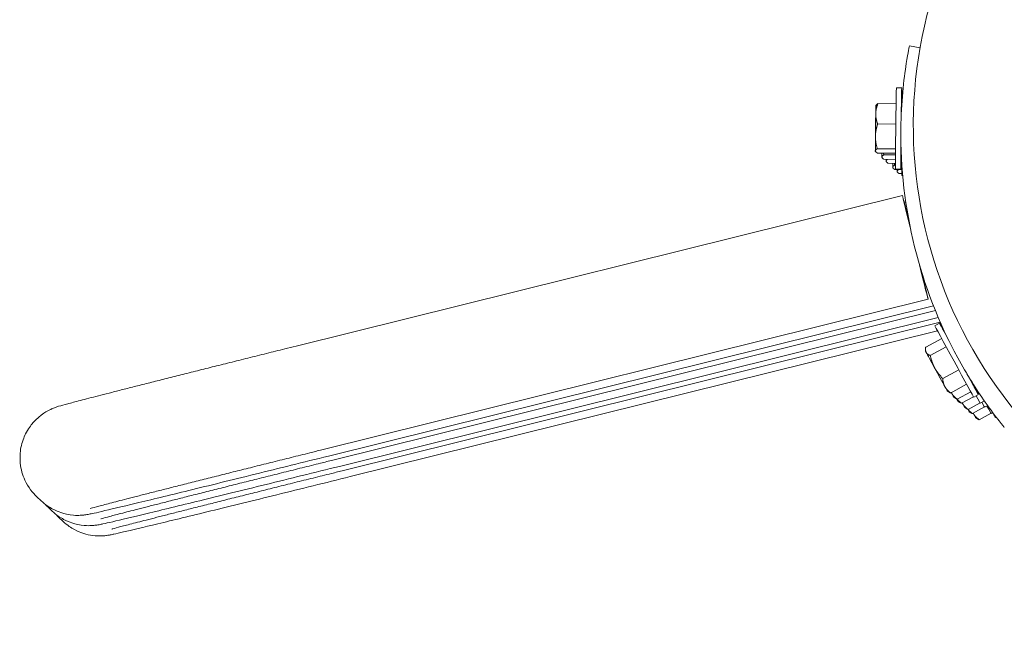
# Model space of a CAD drawing. Extents: x 0 to 1088, y 0 to 704.
# Drawn here: x 217 to 229, y 211 to 219 of the extents above; entities that cross this region are included whole.
import ezdxf

# ---------------------------------------------------------------- set-up
doc = ezdxf.new("R2010")
doc.units = 0
doc.header["$LTSCALE"] = 21.333333
doc.header["$MEASUREMENT"] = 0
doc.layers.get('0').update_dxf_attribs({"color": 2, "linetype": 'CONTINUOUS'})

msp = doc.modelspace()

# ---------------------------------------------------------------- linework, layer by layer
at = {"color": 0, "linetype": 'Continuous', "lineweight": 0}
for p, q in [((228.029, 218.363), (227.9, 218.388)), ((227.738, 217.871), (227.803, 217.87)), ((227.485, 217.655), (227.488, 217.659)), ((227.734, 217.675), (227.51, 217.678)), ((227.483, 217.555), (227.483, 217.551)), ((227.73, 217.425), (227.506, 217.427)), ((227.479, 217.278), (227.479, 217.273)), ((227.727, 217.12), (227.503, 217.123)), ((227.478, 217.097), (227.478, 217.096)), ((227.478, 217.092), (227.48, 217.089)), ((227.726, 217.066), (227.504, 217.069)), ((227.559, 217.021), (227.559, 217.02)), ((227.559, 217.017), (227.561, 217.013)), ((227.726, 217.046), (227.583, 217.047)), ((227.725, 216.991), (227.584, 216.993)), ((227.797, 217.045), (227.794, 217.045)), ((227.612, 216.97), (227.612, 216.97)), ((227.613, 216.966), (227.615, 216.962)), ((227.725, 216.942), (227.638, 216.943)), ((227.693, 216.895), (227.693, 216.894)), ((227.693, 216.89), (227.695, 216.887)), ((227.725, 216.921), (227.718, 216.921)), ((227.725, 216.871), (227.79, 216.87)), ((227.803, 216.941), (227.792, 216.941)), ((227.804, 216.92), (227.792, 216.92)), ((227.8, 216.991), (227.793, 216.991)), ((227.806, 216.866), (227.718, 216.867)), ((227.747, 216.844), (227.747, 216.843)), ((227.747, 216.84), (227.749, 216.836)), ((227.806, 216.816), (227.772, 216.816)), ((227.806, 216.795), (227.814, 216.795)), ((220.351, 214.695), (227.812, 216.547)), ((227.854, 216.462), (227.835, 216.457)), ((220.668, 213.419), (228.128, 215.271)), ((228.193, 215.191), (220.748, 213.343)), ((220.802, 213.292), (228.217, 215.133)), ((228.253, 215.046), (220.883, 213.216)), ((220.936, 213.166), (228.278, 214.989)), ((228.267, 214.978), (228.21, 214.946)), ((228.243, 214.884), (221.017, 213.09)), ((228.317, 214.903), (228.31, 214.901)), ((228.318, 214.886), (228.323, 214.888)), ((228.295, 214.789), (228.098, 214.682)), ((228.095, 214.635), (228.096, 214.657)), ((228.104, 214.619), (228.104, 214.618)), ((228.351, 214.686), (228.154, 214.579)), ((228.207, 214.428), (228.209, 214.424)), ((228.504, 214.405), (228.307, 214.297)), ((228.602, 214.225), (228.405, 214.118)), ((228.333, 214.197), (228.335, 214.194)), ((228.364, 214.141), (228.385, 214.129)), ((228.414, 214.121), (228.415, 214.119)), ((228.653, 214.133), (228.486, 214.042)), ((228.746, 214.1), (228.689, 214.068)), ((228.445, 214.065), (228.465, 214.053)), ((228.499, 214.015), (228.519, 214.002)), ((228.687, 214.072), (228.54, 213.992)), ((228.548, 213.995), (228.55, 213.992)), ((228.767, 213.996), (228.62, 213.916)), ((228.769, 213.993), (228.821, 214.021)), ((228.862, 213.963), (228.823, 213.942)), ((228.579, 213.939), (228.599, 213.926)), ((228.633, 213.888), (228.653, 213.876)), ((228.821, 213.946), (228.674, 213.865)), ((228.683, 213.869), (228.684, 213.866)), ((228.902, 213.87), (228.755, 213.79)), ((228.904, 213.866), (228.924, 213.878)), ((228.714, 213.812), (228.734, 213.8)), ((228.967, 213.821), (228.957, 213.816)), ((217.214, 212.792), (217.161, 212.842)), ((217.349, 212.665), (217.295, 212.716)), ((217.483, 212.539), (217.429, 212.59))]:
    msp.add_line(p, q, dxfattribs=at)
at = {"color": 0, "linetype": 'Continuous', "lineweight": 0, "extrusion": (0, 0, -1)}
for centre, major_axis, ratio, start_param, end_param in [((233.436, 217.402), (0.313, -5.501), 0.996459, -5.529085, 0.7541), ((227.732, 217.371), (-0.006, -0.5), 0.00453, 0, 3.141593), ((227.797, 217.37), (0.006, 0.5), 0.00453, -1.230797, 0.004155), ((227.797, 217.37), (0.006, 0.5), 0.00453, 0.004155, 0.994975), ((227.482, 217.374), (0.003, 0.281), 0.00453, -0.871626, -0.007846), ((227.797, 217.37), (0.003, 0.234), 0.00453, -0.366303, 0.004155), ((227.797, 217.37), (0.003, 0.234), 0.00453, 0.004155, 0.136774), ((227.482, 217.374), (0.003, 0.281), 0.00453, -1.918823, -0.888087), ((233.542, 217.303), (-3.939, -4.189), 0.999981, 0.317118, 0.828504), ((227.482, 217.374), (-0.003, -0.281), 0.00453, 0.175572, 1.206308), ((227.797, 217.37), (-0.006, -0.5), 0.00453, -1.004982, 1.241693), ((227.797, 217.37), (-0.003, -0.234), 0.00453, -0.205871, 0.436093), ((227.482, 217.374), (-0.003, -0.281), 0.00453, 0.007846, 0.159111), ((227.562, 217.298), (-0.003, -0.281), 0.00453, 0.175572, 0.615939), ((227.562, 217.298), (-0.003, -0.281), 0.00453, 0.007846, 0.159111), ((227.616, 217.247), (-0.003, -0.281), 0.00453, 0.175572, 0.439713), ((227.616, 217.247), (-0.003, -0.281), 0.00453, 0.007846, 0.159111), ((227.697, 217.172), (-0.003, -0.281), 0.00453, 0.175572, 0.615939), ((227.697, 217.172), (-0.003, -0.281), 0.00453, 0.007846, 0.159111), ((227.812, 217.295), (-0.006, -0.5), 0.00453, 0, 0.654864), ((227.75, 217.121), (-0.003, -0.281), 0.00453, 0.175572, 0.439713), ((227.75, 217.121), (-0.003, -0.281), 0.00453, 0.007846, 0.159111), ((227.97, 215.909), (-0.158, 0.638), 0.003332, -1.19583, 1.055462), ((227.97, 215.909), (-0.126, 0.509), 0.003332, -1.067165, 0.927536), ((227.97, 215.909), (0.158, -0.638), 0.003332, 0.005166, 1.230129), ((227.97, 215.909), (0.126, -0.509), 0.003332, 0.005166, 1.113064), ((227.97, 215.909), (0.126, -0.509), 0.003332, -0.973435, 0.005166), ((227.97, 215.909), (0.158, -0.638), 0.003332, -1.089761, 0.005166), ((228.23, 214.388), (-0.135, 0.247), 0.001917, -0.358554, -0.00332), ((228.23, 214.388), (-0.135, 0.247), 0.001917, -1.405752, -0.375015), ((228.23, 214.388), (-0.135, 0.247), 0.001917, -2.452949, -1.422213), ((228.506, 214.539), (0.112, -0.206), 0.001917, 0.00584, 0.242643), ((228.506, 214.539), (0.112, -0.206), 0.001917, -0.157417, 0.00584), ((228.23, 214.388), (0.135, -0.247), 0.001917, 0.00332, 0.672182), ((228.31, 214.312), (-0.135, 0.247), 0.001917, -2.452949, -2.444507), ((228.31, 214.312), (0.135, -0.247), 0.001917, 0.00332, 0.672182), ((228.53, 214.432), (0.239, -0.439), 0.001917, 0, 0.660406), ((228.364, 214.261), (0.135, -0.247), 0.001917, 0.00332, 0.492785), ((228.445, 214.186), (-0.135, 0.247), 0.001917, -2.452949, -2.444507), ((228.445, 214.186), (0.135, -0.247), 0.001917, 0.00332, 0.672182), ((228.498, 214.135), (0.135, -0.247), 0.001917, 0.00332, 0.492785), ((228.579, 214.059), (-0.135, 0.247), 0.001917, -2.452949, -2.444507), ((228.579, 214.059), (0.135, -0.247), 0.001917, 0.00332, 0.672182), ((228.664, 214.305), (0.239, -0.439), 0.001917, 0, 0.660406)]:
    msp.add_ellipse(centre, major_axis=major_axis, ratio=ratio, start_param=start_param, end_param=end_param, dxfattribs=at)
at = {"color": 0, "linetype": 'Continuous', "lineweight": 0}
for centre, major_axis, start_param, end_param in [((228.449, 214.507), (-0.239, 0.439), 0, 3.135752), ((228.506, 214.539), (-0.239, 0.439), -0.948647, 1.034629), ((228.506, 214.539), (0.239, -0.439), -1.137413, -0.00584), ((228.506, 214.539), (0.239, -0.439), -0.00584, 1.051968), ((228.449, 214.507), (0.239, -0.439), -0.00584, 0), ((228.584, 214.381), (0.239, -0.439), -0.535862, -0.00584), ((228.584, 214.381), (0.239, -0.439), -0.00584, 0), ((228.718, 214.255), (0.239, -0.439), -0.535862, -0.00584), ((228.718, 214.255), (0.239, -0.439), -0.00584, 0)]:
    msp.add_ellipse(centre, major_axis=major_axis, ratio=0.001917, start_param=start_param, end_param=end_param, dxfattribs=at)
for points, knots in [([(227.9, 218.388), (227.899, 218.389), (227.87, 218.259), (227.811, 217.833), (227.794, 217.527), (227.792, 217.374)], [-0.785398, -0.785398, -0.785398, -0.785398, -0.1122, 0.336599, 0.785398, 0.785398, 0.785398, 0.785398]), ([(217.161, 212.842), (217.109, 212.89), (217.054, 212.958), (216.985, 213.109), (216.964, 213.182), (216.95, 213.323), (216.954, 213.39), (216.979, 213.516), (217.001, 213.572), (217.054, 213.678), (217.086, 213.719), (217.158, 213.802), (217.19, 213.827), (217.262, 213.881), (217.286, 213.894), (217.327, 213.915), (217.34, 213.921), (217.362, 213.93), (217.37, 213.933), (217.387, 213.94), (217.394, 213.943), (217.413, 213.949), (217.421, 213.952), (217.466, 213.965), (217.494, 213.973), (217.561, 213.991), (217.584, 213.997), (217.636, 214.011), (217.665, 214.018), (217.729, 214.035), (217.763, 214.044), (217.837, 214.063), (217.876, 214.073), (217.959, 214.094), (218.003, 214.105), (218.096, 214.129), (218.146, 214.142), (218.249, 214.168), (218.303, 214.182), (218.414, 214.21), (218.471, 214.224), (218.589, 214.254), (218.65, 214.269), (218.776, 214.301), (218.841, 214.318), (218.974, 214.351), (219.042, 214.368), (219.18, 214.403), (219.249, 214.42), (219.391, 214.456), (219.463, 214.474), (219.609, 214.51), (219.684, 214.529), (219.834, 214.566), (219.91, 214.585), (220.061, 214.623), (220.137, 214.642), (220.258, 214.672), (220.305, 214.683), (220.351, 214.695)], [4.709057, 4.709057, 4.709057, 4.709057, 4.711397, 4.711397, 4.713112, 4.713112, 4.714797, 4.714797, 4.71681, 4.71681, 4.719669, 4.719669, 4.724523, 4.724523, 4.733412, 4.733412, 4.743199, 4.743199, 4.753825, 4.753825, 4.769616, 4.769616, 4.803674, 4.803674, 4.975758, 4.975758, 5.053761, 5.053761, 5.132733, 5.132733, 5.21177, 5.21177, 5.289917, 5.289917, 5.367956, 5.367956, 5.446971, 5.446971, 5.526002, 5.526002, 5.604077, 5.604077, 5.682123, 5.682123, 5.761146, 5.761146, 5.840175, 5.840175, 5.918236, 5.918236, 5.996287, 5.996287, 6.075312, 6.075312, 6.15434, 6.15434, 6.232395, 6.232395, 6.279854, 6.279854, 6.279854, 6.279854]), ([(228.493, 214.551), (228.603, 214.349), (228.809, 214.026), (229.019, 213.752), (229.065, 213.696), (229.065, 213.695)], [-0.785398, -0.785398, -0.785398, -0.785398, -0.1122, 0.336599, 0.785398, 0.785398, 0.785398, 0.785398]), ([(217.816, 212.697), (217.816, 212.697), (217.817, 212.697), (217.827, 212.7), (217.856, 212.708), (217.914, 212.724), (217.935, 212.729), (217.983, 212.742), (218.009, 212.749), (218.067, 212.764), (218.098, 212.772), (218.165, 212.789), (218.201, 212.799), (218.279, 212.819), (218.322, 212.83), (218.414, 212.853), (218.463, 212.866), (218.565, 212.892), (218.618, 212.905), (218.728, 212.933), (218.785, 212.947), (218.902, 212.977), (218.962, 212.992), (219.087, 213.024), (219.152, 213.04), (219.284, 213.073), (219.352, 213.09), (219.489, 213.125), (219.558, 213.142), (219.699, 213.177), (219.771, 213.195), (219.917, 213.232), (219.991, 213.25), (220.141, 213.288), (220.216, 213.306), (220.367, 213.344), (220.443, 213.363), (220.568, 213.394), (220.618, 213.406), (220.668, 213.419)], [4.816676, 4.816676, 4.816676, 4.816676, 4.840855, 4.840855, 4.995222, 4.995222, 5.067558, 5.067558, 5.140675, 5.140675, 5.213742, 5.213742, 5.285971, 5.285971, 5.364037, 5.364037, 5.443076, 5.443076, 5.522101, 5.522101, 5.60013, 5.60013, 5.678188, 5.678188, 5.75722, 5.75722, 5.836246, 5.836246, 5.914289, 5.914289, 5.992343, 5.992343, 6.071372, 6.071372, 6.1504, 6.1504, 6.228449, 6.228449, 6.279854, 6.279854, 6.279854, 6.279854]), ([(220.748, 213.343), (220.443, 213.267), (220.137, 213.191), (219.556, 213.048), (219.28, 212.98), (218.784, 212.859), (218.564, 212.806), (218.201, 212.718), (218.059, 212.685), (217.91, 212.65), (217.872, 212.641), (217.825, 212.631), (217.812, 212.629), (217.783, 212.623), (217.774, 212.621), (217.743, 212.617), (217.736, 212.617), (217.717, 212.615), (217.702, 212.614), (217.656, 212.613), (217.63, 212.611), (217.545, 212.623), (217.51, 212.629), (217.429, 212.656), (217.396, 212.669), (217.315, 212.712), (217.267, 212.742), (217.214, 212.792)], [3.138261, 3.138261, 3.138261, 3.138261, 3.45242, 3.45242, 3.76658, 3.76658, 4.080739, 4.080739, 4.394898, 4.394898, 4.551978, 4.551978, 4.630517, 4.630517, 4.669787, 4.669787, 4.678118, 4.678118, 4.689906, 4.689906, 4.699615, 4.699615, 4.704241, 4.704241, 4.706649, 4.706649, 4.709057, 4.709057, 4.709057, 4.709057]), ([(217.95, 212.571), (217.95, 212.571), (217.951, 212.571), (217.961, 212.574), (217.99, 212.582), (218.048, 212.598), (218.069, 212.603), (218.117, 212.616), (218.143, 212.623), (218.201, 212.638), (218.233, 212.646), (218.3, 212.663), (218.335, 212.672), (218.413, 212.692), (218.457, 212.703), (218.549, 212.727), (218.597, 212.739), (218.699, 212.765), (218.752, 212.779), (218.862, 212.807), (218.919, 212.821), (219.036, 212.851), (219.096, 212.866), (219.221, 212.897), (219.286, 212.914), (219.418, 212.947), (219.486, 212.964), (219.623, 212.998), (219.693, 213.016), (219.834, 213.051), (219.905, 213.069), (220.051, 213.105), (220.125, 213.124), (220.275, 213.161), (220.351, 213.18), (220.502, 213.218), (220.577, 213.236), (220.702, 213.268), (220.752, 213.28), (220.802, 213.292)], [4.816676, 4.816676, 4.816676, 4.816676, 4.840855, 4.840855, 4.995222, 4.995222, 5.067558, 5.067558, 5.140675, 5.140675, 5.213742, 5.213742, 5.285971, 5.285971, 5.364037, 5.364037, 5.443076, 5.443076, 5.522101, 5.522101, 5.60013, 5.60013, 5.678188, 5.678188, 5.75722, 5.75722, 5.836246, 5.836246, 5.914289, 5.914289, 5.992343, 5.992343, 6.071372, 6.071372, 6.1504, 6.1504, 6.228449, 6.228449, 6.279854, 6.279854, 6.279854, 6.279854]), ([(220.883, 213.216), (220.577, 213.141), (220.272, 213.065), (219.69, 212.922), (219.414, 212.854), (218.918, 212.733), (218.698, 212.679), (218.336, 212.592), (218.193, 212.558), (218.045, 212.524), (218.006, 212.515), (217.959, 212.505), (217.946, 212.502), (217.917, 212.497), (217.908, 212.495), (217.877, 212.491), (217.871, 212.49), (217.851, 212.489), (217.837, 212.487), (217.79, 212.486), (217.764, 212.485), (217.68, 212.497), (217.645, 212.503), (217.563, 212.53), (217.53, 212.542), (217.45, 212.586), (217.401, 212.616), (217.349, 212.665)], [3.138261, 3.138261, 3.138261, 3.138261, 3.45242, 3.45242, 3.76658, 3.76658, 4.080739, 4.080739, 4.394898, 4.394898, 4.551978, 4.551978, 4.630517, 4.630517, 4.669787, 4.669787, 4.678118, 4.678118, 4.689906, 4.689906, 4.699615, 4.699615, 4.704241, 4.704241, 4.706649, 4.706649, 4.709057, 4.709057, 4.709057, 4.709057]), ([(218.085, 212.445), (218.085, 212.445), (218.086, 212.445), (218.096, 212.448), (218.125, 212.456), (218.183, 212.471), (218.204, 212.477), (218.251, 212.489), (218.278, 212.496), (218.336, 212.511), (218.367, 212.519), (218.434, 212.537), (218.469, 212.546), (218.548, 212.566), (218.591, 212.577), (218.683, 212.601), (218.732, 212.613), (218.833, 212.639), (218.887, 212.652), (218.997, 212.68), (219.053, 212.695), (219.17, 212.724), (219.231, 212.739), (219.356, 212.771), (219.42, 212.787), (219.553, 212.821), (219.62, 212.838), (219.758, 212.872), (219.827, 212.889), (219.968, 212.925), (220.04, 212.943), (220.186, 212.979), (220.26, 212.998), (220.409, 213.035), (220.485, 213.054), (220.636, 213.091), (220.711, 213.11), (220.837, 213.141), (220.886, 213.154), (220.936, 213.166)], [4.816676, 4.816676, 4.816676, 4.816676, 4.840855, 4.840855, 4.995222, 4.995222, 5.067558, 5.067558, 5.140675, 5.140675, 5.213742, 5.213742, 5.285971, 5.285971, 5.364037, 5.364037, 5.443076, 5.443076, 5.522101, 5.522101, 5.60013, 5.60013, 5.678188, 5.678188, 5.75722, 5.75722, 5.836246, 5.836246, 5.914289, 5.914289, 5.992343, 5.992343, 6.071372, 6.071372, 6.1504, 6.1504, 6.228449, 6.228449, 6.279854, 6.279854, 6.279854, 6.279854]), ([(221.017, 213.09), (220.712, 213.014), (220.406, 212.939), (219.825, 212.795), (219.549, 212.728), (219.052, 212.606), (218.833, 212.553), (218.47, 212.466), (218.328, 212.432), (218.179, 212.397), (218.141, 212.389), (218.094, 212.379), (218.081, 212.376), (218.052, 212.371), (218.042, 212.369), (218.011, 212.365), (218.005, 212.364), (217.985, 212.362), (217.971, 212.361), (217.925, 212.36), (217.899, 212.359), (217.814, 212.371), (217.779, 212.376), (217.698, 212.403), (217.665, 212.416), (217.584, 212.459), (217.536, 212.49), (217.483, 212.539)], [3.138261, 3.138261, 3.138261, 3.138261, 3.45242, 3.45242, 3.76658, 3.76658, 4.080739, 4.080739, 4.394898, 4.394898, 4.551978, 4.551978, 4.630517, 4.630517, 4.669787, 4.669787, 4.678118, 4.678118, 4.689906, 4.689906, 4.699615, 4.699615, 4.704241, 4.704241, 4.706649, 4.706649, 4.709057, 4.709057, 4.709057, 4.709057])]:
    msp.add_open_spline(points, degree=3, knots=knots, dxfattribs=at)
for points, weights in [([(227.51, 217.678), (227.484, 217.612), (227.483, 217.555)], [1, 1.03681908932, 1]), ([(227.488, 217.659), (227.493, 217.668), (227.51, 217.678)], [1.01573003196, 1.02543297748, 1]), ([(227.483, 217.551), (227.482, 217.494), (227.506, 217.427)], [1, 1.03681908932, 1]), ([(227.506, 217.427), (227.48, 217.347), (227.479, 217.278)], [1, 1.03681908932, 1]), ([(227.479, 217.273), (227.479, 217.204), (227.503, 217.123)], [1, 1.03681908932, 1]), ([(227.503, 217.123), (227.478, 217.109), (227.478, 217.097)], [1, 1.03681908932, 1]), ([(227.478, 217.096), (227.479, 217.084), (227.504, 217.069)], [1, 1.03681908932, 1]), ([(227.583, 217.047), (227.559, 217.033), (227.559, 217.021)], [1, 1.03681908932, 1]), ([(227.559, 217.02), (227.559, 217.008), (227.584, 216.993)], [1, 1.03681908932, 1]), ([(227.578, 217.068), (227.58, 217.058), (227.583, 217.047)], [1.00815385139, 1.00466899725, 1]), ([(227.63, 216.993), (227.612, 216.981), (227.612, 216.97)], [1.00919231724, 1.03143586262, 1]), ([(227.612, 216.97), (227.613, 216.957), (227.638, 216.943)], [1, 1.03681908932, 1]), ([(227.718, 216.921), (227.693, 216.907), (227.693, 216.895)], [1, 1.03681908932, 1]), ([(227.693, 216.894), (227.693, 216.881), (227.718, 216.867)], [1, 1.03681908932, 1]), ([(227.712, 216.942), (227.715, 216.932), (227.718, 216.921)], [1.00815385139, 1.00466899725, 1]), ([(227.765, 216.866), (227.747, 216.855), (227.747, 216.844)], [1.00919231724, 1.03143586262, 1]), ([(227.747, 216.843), (227.747, 216.831), (227.772, 216.816)], [1, 1.03681908932, 1]), ([(228.098, 214.682), (228.091, 214.643), (228.104, 214.619)], [1, 1.03681908932, 1]), ([(228.104, 214.618), (228.117, 214.594), (228.154, 214.579)], [1, 1.03681908932, 1]), ([(228.154, 214.579), (228.172, 214.493), (228.207, 214.428)], [1, 1.03681908932, 1]), ([(228.209, 214.424), (228.245, 214.36), (228.307, 214.297)], [1, 1.03681908932, 1]), ([(228.307, 214.297), (228.311, 214.238), (228.333, 214.197)], [1, 1.03681908932, 1]), ([(228.335, 214.194), (228.358, 214.154), (228.405, 214.118)], [1, 1.03681908932, 1]), ([(228.405, 214.118), (228.394, 214.123), (228.385, 214.129)], [1, 1.01156303435, 1.01586332723]), ([(228.413, 214.123), (228.414, 214.122), (228.414, 214.121)], [1.00113499595, 1.0005765254, 1]), ([(228.415, 214.119), (228.438, 214.078), (228.486, 214.042)], [1, 1.03681908932, 1]), ([(228.486, 214.042), (228.474, 214.047), (228.465, 214.053)], [1, 1.01156303435, 1.01586332723]), ([(228.486, 214.043), (228.507, 214.016), (228.54, 213.992)], [1.0159434182, 1.02514751655, 1]), ([(228.54, 213.992), (228.528, 213.997), (228.519, 214.002)], [1, 1.01156303435, 1.01586332723]), ([(228.548, 213.996), (228.548, 213.996), (228.548, 213.995)], [1.00113499595, 1.0005765254, 1]), ([(228.55, 213.992), (228.573, 213.951), (228.62, 213.916)], [1, 1.03681908932, 1]), ([(228.62, 213.916), (228.609, 213.921), (228.599, 213.926)], [1, 1.01156303435, 1.01586332723]), ([(228.621, 213.916), (228.641, 213.89), (228.674, 213.865)], [1.0159434182, 1.02514751655, 1]), ([(228.674, 213.865), (228.662, 213.87), (228.653, 213.876)], [1, 1.01156303435, 1.01586332723]), ([(228.682, 213.87), (228.682, 213.869), (228.683, 213.869)], [1.00113499595, 1.0005765254, 1]), ([(228.684, 213.866), (228.707, 213.825), (228.755, 213.79)], [1, 1.03681908932, 1]), ([(228.755, 213.79), (228.743, 213.795), (228.734, 213.8)], [1, 1.01156303435, 1.01586332723])]:
    msp.add_rational_spline(points, weights, degree=2, dxfattribs=at)
for points in [[(217.295, 212.716), (217.282, 212.728), (217.269, 212.741), (217.256, 212.755)], [(217.429, 212.59), (217.416, 212.602), (217.404, 212.615), (217.391, 212.629)]]:
    msp.add_open_spline(points, degree=3, dxfattribs=at)

doc.saveas('drawing.dxf')
